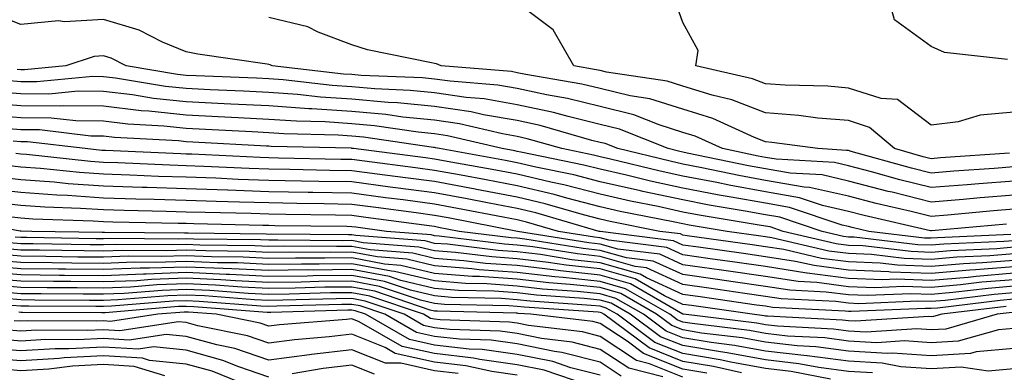
# Model space of a CAD drawing. Units: inches. Extents: x 1005443 to 1008083, y 7239818 to 7242458.
# Drawn here: x 1006718 to 1006837, y 7241805 to 7241847 of the extents above; entities that cross this region are included whole.
import ezdxf

# ---------------------------------------------------------------- set-up
doc = ezdxf.new("R2010")
doc.units = ezdxf.units.IN
doc.header["$MEASUREMENT"] = 0
doc.layers.add('Contour_10057239', color=7, linetype='Continuous', true_color=0x7818a1)

msp = doc.modelspace()

# ---------------------------------------------------------------- linework, layer by layer
at = {"layer": 'Contour_10057239'}
for points in [[(1006837.29, 7241842.68, 2999), (1006829.65, 7241843.52, 2999), (1006828.05, 7241844.24, 2999), (1006823.61, 7241847.48, 2999), (1006822.42, 7241851.92, 2999)], [(1006838.05, 7241836.31, 3000), (1006833.99, 7241835.98, 3000), (1006831.3, 7241835.17, 3000), (1006828.05, 7241834.77, 3000), (1006823.99, 7241837.86, 3000), (1006822.01, 7241837.96, 3000), (1006818.05, 7241839.24, 3000), (1006815.58, 7241839.45, 3000), (1006810.4, 7241839.57, 3000), (1006808.05, 7241839.74, 3000), (1006806.48, 7241840.35, 3000), (1006799.63, 7241841.92, 3000), (1006799.92, 7241843.79, 3000), (1006798.05, 7241847.17, 3000), (1006796.81, 7241850.68, 3000)], [(1006837.52, 7241831.39, 3001), (1006829.16, 7241830.81, 3001), (1006828.05, 7241830.71, 3001), (1006827.08, 7241830.95, 3001), (1006823.61, 7241831.92, 3001), (1006820.62, 7241834.49, 3001), (1006818.05, 7241835.32, 3001), (1006814.35, 7241835.62, 3001), (1006812.06, 7241835.93, 3001), (1006808.05, 7241836.24, 3001), (1006803.96, 7241837.83, 3001), (1006801.6, 7241838.37, 3001), (1006798.05, 7241839.46, 3001), (1006796.17, 7241840.05, 3001), (1006788.81, 7241841.16, 3001), (1006788.05, 7241841.34, 3001), (1006787.58, 7241841.45, 3001), (1006784.87, 7241841.92, 3001), (1006782.4, 7241846.27, 3001), (1006778.05, 7241849.54, 3001)], [(1006838.05, 7241828.01, 3003), (1006833.8, 7241827.67, 3003), (1006832.4, 7241827.57, 3003), (1006828.05, 7241827.21, 3003), (1006824.28, 7241828.15, 3003), (1006820.86, 7241829.11, 3003), (1006818.05, 7241829.84, 3003), (1006816.36, 7241830.23, 3003), (1006809.34, 7241830.63, 3003), (1006808.05, 7241830.86, 3003), (1006807.15, 7241831.02, 3003), (1006802.84, 7241831.92, 3003), (1006799.55, 7241833.42, 3003), (1006798.05, 7241833.89, 3003), (1006795.18, 7241834.79, 3003), (1006792.14, 7241836.01, 3003), (1006788.05, 7241837.01, 3003), (1006784.1, 7241837.97, 3003), (1006781.57, 7241838.4, 3003), (1006778.05, 7241839.17, 3003), (1006775.7, 7241839.57, 3003), (1006769.92, 7241840.05, 3003), (1006768.05, 7241840.33, 3003), (1006766.6, 7241840.47, 3003), (1006759.2, 7241840.77, 3003), (1006758.05, 7241840.87, 3003), (1006757.06, 7241840.93, 3003), (1006748.43, 7241841.92, 3003), (1006748.18, 7241842.05, 3003), (1006748.05, 7241842.09, 3003), (1006747.85, 7241842.12, 3003), (1006739.47, 7241843.34, 3003), (1006738.05, 7241843.61, 3003), (1006735.18, 7241844.79, 3003), (1006732.36, 7241846.23, 3003), (1006728.05, 7241847.51, 3003), (1006723.35, 7241847.22, 3003), (1006722.61, 7241847.36, 3003), (1006718.05, 7241846.9, 3003), (1006714.45, 7241848.32, 3003)], [(1006838.05, 7241829.72, 3002), (1006835.67, 7241829.54, 3002), (1006830.78, 7241829.19, 3002), (1006828.05, 7241828.96, 3002), (1006825.69, 7241829.56, 3002), (1006818.38, 7241831.59, 3002), (1006818.05, 7241831.68, 3002), (1006817.84, 7241831.71, 3002), (1006814.35, 7241831.92, 3002), (1006808.8, 7241832.67, 3002), (1006808.05, 7241832.73, 3002), (1006806.72, 7241833.25, 3002), (1006801.68, 7241835.55, 3002), (1006798.05, 7241836.68, 3002), (1006794.06, 7241837.93, 3002), (1006791.68, 7241838.29, 3002), (1006788.05, 7241839.18, 3002), (1006785.84, 7241839.71, 3002), (1006779.1, 7241840.87, 3002), (1006778.05, 7241841.09, 3002), (1006777.35, 7241841.22, 3002), (1006768.87, 7241841.92, 3002), (1006768.3, 7241842.17, 3002), (1006768.05, 7241842.2, 3002), (1006767.67, 7241842.3, 3002), (1006759.97, 7241843.84, 3002), (1006758.05, 7241844.45, 3002), (1006754, 7241845.97, 3002), (1006752.74, 7241846.61, 3002), (1006748.05, 7241847.77, 3002)], [(1006838.05, 7241826.3, 3004), (1006833.99, 7241825.98, 3004), (1006831.92, 7241825.79, 3004), (1006828.05, 7241825.47, 3004), (1006823.32, 7241826.65, 3004), (1006822.87, 7241826.74, 3004), (1006818.05, 7241828, 3004), (1006814.87, 7241828.74, 3004), (1006811.01, 7241828.96, 3004), (1006808.05, 7241829.47, 3004), (1006805.98, 7241829.85, 3004), (1006798.58, 7241831.39, 3004), (1006798.05, 7241831.5, 3004), (1006797.7, 7241831.57, 3004), (1006796.27, 7241831.92, 3004), (1006790.39, 7241834.26, 3004), (1006788.05, 7241834.84, 3004), (1006784.18, 7241835.79, 3004), (1006782.42, 7241836.3, 3004), (1006778.05, 7241837.23, 3004), (1006774.06, 7241837.93, 3004), (1006771.86, 7241838.11, 3004), (1006768.05, 7241838.67, 3004), (1006765.09, 7241838.96, 3004), (1006760.83, 7241839.14, 3004), (1006758.05, 7241839.38, 3004), (1006755.67, 7241839.54, 3004), (1006749.75, 7241840.22, 3004), (1006748.05, 7241840.34, 3004), (1006746.55, 7241840.42, 3004), (1006739.26, 7241840.71, 3004), (1006738.05, 7241840.76, 3004), (1006737.01, 7241840.88, 3004), (1006730.79, 7241841.92, 3004), (1006728.98, 7241842.85, 3004), (1006728.05, 7241843.12, 3004), (1006726.92, 7241843.05, 3004), (1006723.49, 7241841.92, 3004), (1006718.53, 7241841.44, 3004), (1006718.05, 7241841.44, 3004), (1006717.61, 7241841.48, 3004)], [(1006838.05, 7241824.6, 3005), (1006835.57, 7241824.4, 3005), (1006830.01, 7241823.88, 3005), (1006828.05, 7241823.73, 3005), (1006825.65, 7241824.32, 3005), (1006821.42, 7241825.29, 3005), (1006818.05, 7241826.18, 3005), (1006813.37, 7241827.24, 3005), (1006812.69, 7241827.28, 3005), (1006808.05, 7241828.09, 3005), (1006804.81, 7241828.68, 3005), (1006800.36, 7241829.61, 3005), (1006798.05, 7241830.05, 3005), (1006796.52, 7241830.39, 3005), (1006790.18, 7241831.92, 3005), (1006788.66, 7241832.53, 3005), (1006788.05, 7241832.67, 3005), (1006787.05, 7241832.92, 3005), (1006780.83, 7241834.7, 3005), (1006778.05, 7241835.31, 3005), (1006773.96, 7241836.01, 3005), (1006772.49, 7241836.36, 3005), (1006768.05, 7241837.02, 3005), (1006763.59, 7241837.46, 3005), (1006762.46, 7241837.51, 3005), (1006758.05, 7241837.9, 3005), (1006754.28, 7241838.15, 3005), (1006751.51, 7241838.46, 3005), (1006748.05, 7241838.72, 3005), (1006744.99, 7241838.86, 3005), (1006740.94, 7241839.03, 3005), (1006738.05, 7241839.17, 3005), (1006735.55, 7241839.42, 3005), (1006729.52, 7241840.45, 3005), (1006728.05, 7241840.61, 3005), (1006726.76, 7241840.63, 3005), (1006719.99, 7241839.98, 3005), (1006718.05, 7241840, 3005), (1006716.26, 7241840.13, 3005)], [(1006837.15, 7241822.82, 3006), (1006828.11, 7241821.98, 3006), (1006828.05, 7241821.98, 3006), (1006827.97, 7241822, 3006), (1006819.97, 7241823.84, 3006), (1006818.05, 7241824.34, 3006), (1006814.91, 7241825.06, 3006), (1006812.13, 7241826, 3006), (1006808.05, 7241826.71, 3006), (1006803.65, 7241827.52, 3006), (1006802.14, 7241827.83, 3006), (1006798.05, 7241828.61, 3006), (1006795.33, 7241829.2, 3006), (1006789.32, 7241830.65, 3006), (1006788.05, 7241830.93, 3006), (1006787.27, 7241831.14, 3006), (1006783.43, 7241831.92, 3006), (1006779.25, 7241833.12, 3006), (1006778.05, 7241833.38, 3006), (1006776.28, 7241833.69, 3006), (1006771.05, 7241834.92, 3006), (1006768.05, 7241835.36, 3006), (1006764.23, 7241835.74, 3006), (1006762.17, 7241836.04, 3006), (1006758.05, 7241836.41, 3006), (1006753.24, 7241836.73, 3006), (1006752.87, 7241836.74, 3006), (1006748.05, 7241837.1, 3006), (1006743.44, 7241837.31, 3006), (1006742.62, 7241837.35, 3006), (1006738.05, 7241837.56, 3006), (1006734.1, 7241837.97, 3006), (1006731.57, 7241838.4, 3006), (1006728.05, 7241838.81, 3006), (1006724.98, 7241838.85, 3006), (1006721.46, 7241838.51, 3006), (1006718.05, 7241838.54, 3006), (1006714.92, 7241838.79, 3006)], [(1006837.68, 7241821.55, 3007), (1006828.81, 7241821.16, 3007), (1006828.05, 7241821.1, 3007), (1006827.26, 7241821.13, 3007), (1006820.54, 7241821.92, 3007), (1006818.52, 7241822.39, 3007), (1006818.05, 7241822.51, 3007), (1006817.29, 7241822.68, 3007), (1006810.95, 7241824.82, 3007), (1006808.05, 7241825.32, 3007), (1006803.89, 7241826.08, 3007), (1006802.45, 7241826.32, 3007), (1006798.05, 7241827.16, 3007), (1006794.13, 7241828, 3007), (1006791.26, 7241828.71, 3007), (1006788.05, 7241829.43, 3007), (1006786.07, 7241829.94, 3007), (1006778.49, 7241831.48, 3007), (1006778.05, 7241831.59, 3007), (1006777.77, 7241831.64, 3007), (1006776.22, 7241831.92, 3007), (1006769.6, 7241833.47, 3007), (1006768.05, 7241833.71, 3007), (1006766.07, 7241833.9, 3007), (1006760.81, 7241834.68, 3007), (1006758.05, 7241834.93, 3007), (1006754.83, 7241835.14, 3007), (1006751.36, 7241835.23, 3007), (1006748.05, 7241835.46, 3007), (1006744.32, 7241835.65, 3007), (1006741.91, 7241835.78, 3007), (1006738.05, 7241835.96, 3007), (1006733.54, 7241836.43, 3007), (1006732.61, 7241836.48, 3007), (1006728.05, 7241837.03, 3007), (1006723.21, 7241837.08, 3007), (1006722.92, 7241837.05, 3007), (1006718.05, 7241837.1, 3007), (1006713.57, 7241837.44, 3007)], [(1006838.05, 7241820.8, 3008), (1006836.83, 7241820.7, 3008), (1006829.59, 7241820.38, 3008), (1006828.05, 7241820.25, 3008), (1006826.44, 7241820.31, 3008), (1006818.75, 7241821.22, 3008), (1006818.05, 7241821.25, 3008), (1006817.45, 7241821.32, 3008), (1006814.87, 7241821.92, 3008), (1006809.77, 7241823.64, 3008), (1006808.05, 7241823.93, 3008), (1006805.58, 7241824.39, 3008), (1006801.23, 7241825.1, 3008), (1006798.05, 7241825.72, 3008), (1006793.21, 7241826.76, 3008), (1006792.94, 7241826.81, 3008), (1006788.05, 7241827.92, 3008), (1006784.88, 7241828.75, 3008), (1006780.3, 7241829.67, 3008), (1006778.05, 7241830.21, 3008), (1006776.61, 7241830.48, 3008), (1006768.64, 7241831.92, 3008), (1006768.16, 7241832.03, 3008), (1006768.05, 7241832.05, 3008), (1006767.91, 7241832.06, 3008), (1006759.45, 7241833.32, 3008), (1006758.05, 7241833.44, 3008), (1006756.42, 7241833.55, 3008), (1006749.84, 7241833.71, 3008), (1006748.05, 7241833.84, 3008), (1006746.03, 7241833.94, 3008), (1006740.38, 7241834.25, 3008), (1006738.05, 7241834.36, 3008), (1006735.33, 7241834.64, 3008), (1006731.01, 7241834.88, 3008), (1006728.05, 7241835.23, 3008), (1006724.71, 7241835.26, 3008), (1006721.74, 7241835.61, 3008), (1006718.05, 7241835.64, 3008), (1006714.02, 7241835.95, 3008)], [(1006838.05, 7241820.01, 3009), (1006835.97, 7241819.84, 3009), (1006830.37, 7241819.6, 3009), (1006828.05, 7241819.4, 3009), (1006825.62, 7241819.49, 3009), (1006819.8, 7241820.17, 3009), (1006818.05, 7241820.24, 3009), (1006816.57, 7241820.44, 3009), (1006810.19, 7241821.92, 3009), (1006808.59, 7241822.46, 3009), (1006808.05, 7241822.55, 3009), (1006807.28, 7241822.69, 3009), (1006800.02, 7241823.89, 3009), (1006798.05, 7241824.27, 3009), (1006795.05, 7241824.92, 3009), (1006791.71, 7241825.58, 3009), (1006788.05, 7241826.41, 3009), (1006783.67, 7241827.55, 3009), (1006782.1, 7241827.87, 3009), (1006778.05, 7241828.82, 3009), (1006775.45, 7241829.32, 3009), (1006769.59, 7241830.38, 3009), (1006768.05, 7241830.66, 3009), (1006766.94, 7241830.81, 3009), (1006758.28, 7241831.92, 3009), (1006758.08, 7241831.95, 3009), (1006758.05, 7241831.95, 3009), (1006758.01, 7241831.96, 3009), (1006748.32, 7241832.19, 3009), (1006748.05, 7241832.21, 3009), (1006747.74, 7241832.23, 3009), (1006738.85, 7241832.72, 3009), (1006738.05, 7241832.76, 3009), (1006737.11, 7241832.86, 3009), (1006729.4, 7241833.27, 3009), (1006728.05, 7241833.43, 3009), (1006726.53, 7241833.44, 3009), (1006720.31, 7241834.18, 3009), (1006718.05, 7241834.2, 3009), (1006715.59, 7241834.38, 3009)], [(1006838.05, 7241819.22, 3010), (1006835.12, 7241818.99, 3010), (1006831.16, 7241818.81, 3010), (1006828.05, 7241818.55, 3010), (1006824.8, 7241818.67, 3010), (1006820.84, 7241819.13, 3010), (1006818.05, 7241819.24, 3010), (1006815.69, 7241819.56, 3010), (1006808.82, 7241821.15, 3010), (1006808.05, 7241821.27, 3010), (1006807.48, 7241821.35, 3010), (1006803.41, 7241821.92, 3010), (1006798.81, 7241822.68, 3010), (1006798.05, 7241822.83, 3010), (1006796.9, 7241823.07, 3010), (1006790.48, 7241824.35, 3010), (1006788.05, 7241824.9, 3010), (1006784.03, 7241825.94, 3010), (1006782.52, 7241826.39, 3010), (1006778.05, 7241827.45, 3010), (1006774.29, 7241828.16, 3010), (1006771.26, 7241828.71, 3010), (1006768.05, 7241829.3, 3010), (1006765.74, 7241829.61, 3010), (1006759.57, 7241830.4, 3010), (1006758.05, 7241830.6, 3010), (1006756.75, 7241830.62, 3010), (1006749.18, 7241830.79, 3010), (1006748.05, 7241830.81, 3010), (1006746.98, 7241830.85, 3010), (1006738.73, 7241831.24, 3010), (1006738.05, 7241831.26, 3010), (1006737.41, 7241831.28, 3010), (1006728.28, 7241831.69, 3010), (1006728.05, 7241831.7, 3010), (1006727.84, 7241831.71, 3010), (1006725.85, 7241831.92, 3010), (1006718.87, 7241832.74, 3010), (1006718.05, 7241832.74, 3010), (1006717.16, 7241832.81, 3010)], [(1006838.05, 7241818.43, 3011), (1006834.27, 7241818.14, 3011), (1006831.94, 7241818.03, 3011), (1006828.05, 7241817.7, 3011), (1006823.97, 7241817.84, 3011), (1006821.88, 7241818.09, 3011), (1006818.05, 7241818.25, 3011), (1006814.8, 7241818.67, 3011), (1006810.24, 7241819.73, 3011), (1006808.05, 7241820.07, 3011), (1006806.43, 7241820.3, 3011), (1006798.57, 7241821.4, 3011), (1006798.05, 7241821.48, 3011), (1006797.75, 7241821.62, 3011), (1006795.29, 7241821.92, 3011), (1006789.25, 7241823.12, 3011), (1006788.05, 7241823.39, 3011), (1006786.06, 7241823.91, 3011), (1006781.4, 7241825.27, 3011), (1006778.05, 7241826.07, 3011), (1006773.13, 7241827, 3011), (1006772.94, 7241827.03, 3011), (1006768.05, 7241827.94, 3011), (1006764.53, 7241828.4, 3011), (1006761.13, 7241828.84, 3011), (1006758.05, 7241829.24, 3011), (1006755.42, 7241829.29, 3011), (1006750.57, 7241829.4, 3011), (1006748.05, 7241829.44, 3011), (1006745.66, 7241829.53, 3011), (1006740.19, 7241829.78, 3011), (1006738.05, 7241829.86, 3011), (1006736.06, 7241829.93, 3011), (1006729.77, 7241830.2, 3011), (1006728.05, 7241830.26, 3011), (1006726.5, 7241830.37, 3011), (1006718.77, 7241831.2, 3011), (1006718.05, 7241831.26, 3011), (1006717.45, 7241831.32, 3011)], [(1006838.05, 7241817.65, 3012), (1006833.41, 7241817.28, 3012), (1006832.72, 7241817.25, 3012), (1006828.05, 7241816.85, 3012), (1006823.15, 7241817.02, 3012), (1006822.92, 7241817.05, 3012), (1006818.05, 7241817.25, 3012), (1006813.92, 7241817.79, 3012), (1006811.66, 7241818.31, 3012), (1006808.05, 7241818.87, 3012), (1006805.38, 7241819.25, 3012), (1006799.95, 7241820.02, 3012), (1006798.05, 7241820.28, 3012), (1006796.93, 7241820.8, 3012), (1006788.07, 7241821.9, 3012), (1006788.03, 7241821.9, 3012), (1006787.93, 7241821.92, 3012), (1006780.29, 7241824.16, 3012), (1006778.05, 7241824.69, 3012), (1006774.64, 7241825.33, 3012), (1006771.98, 7241825.85, 3012), (1006768.05, 7241826.58, 3012), (1006763.33, 7241827.2, 3012), (1006762.69, 7241827.28, 3012), (1006758.05, 7241827.9, 3012), (1006754.09, 7241827.96, 3012), (1006751.96, 7241828.01, 3012), (1006748.05, 7241828.08, 3012), (1006744.34, 7241828.21, 3012), (1006741.63, 7241828.34, 3012), (1006738.05, 7241828.46, 3012), (1006734.7, 7241828.57, 3012), (1006731.25, 7241828.72, 3012), (1006728.05, 7241828.82, 3012), (1006725.15, 7241829.02, 3012), (1006720.44, 7241829.53, 3012), (1006718.05, 7241829.7, 3012), (1006716.07, 7241829.94, 3012)], [(1006838.05, 7241816.87, 3013), (1006833.47, 7241816.5, 3013), (1006832.51, 7241816.38, 3013), (1006828.05, 7241816, 3013), (1006823.82, 7241816.15, 3013), (1006822.21, 7241816.08, 3013), (1006818.05, 7241816.25, 3013), (1006813.07, 7241816.9, 3013), (1006813.03, 7241816.9, 3013), (1006808.05, 7241817.67, 3013), (1006804.33, 7241818.2, 3013), (1006801.35, 7241818.62, 3013), (1006798.05, 7241819.09, 3013), (1006796.11, 7241819.98, 3013), (1006789.12, 7241820.85, 3013), (1006788.05, 7241821.15, 3013), (1006787.36, 7241821.23, 3013), (1006783.01, 7241821.92, 3013), (1006779.17, 7241823.04, 3013), (1006778.05, 7241823.31, 3013), (1006776.34, 7241823.63, 3013), (1006770.83, 7241824.7, 3013), (1006768.05, 7241825.22, 3013), (1006764.25, 7241825.72, 3013), (1006762.13, 7241826, 3013), (1006758.05, 7241826.54, 3013), (1006753.34, 7241826.63, 3013), (1006752.77, 7241826.64, 3013), (1006748.05, 7241826.71, 3013), (1006743.08, 7241826.89, 3013), (1006743.02, 7241826.89, 3013), (1006738.05, 7241827.07, 3013), (1006733.34, 7241827.21, 3013), (1006732.73, 7241827.24, 3013), (1006728.05, 7241827.39, 3013), (1006723.8, 7241827.67, 3013), (1006722.11, 7241827.86, 3013), (1006718.05, 7241828.16, 3013), (1006714.68, 7241828.55, 3013)], [(1006838.05, 7241816.08, 3014), (1006834.19, 7241815.78, 3014), (1006831.59, 7241815.46, 3014), (1006828.05, 7241815.15, 3014), (1006824.7, 7241815.27, 3014), (1006821.25, 7241815.12, 3014), (1006818.05, 7241815.25, 3014), (1006814.22, 7241815.75, 3014), (1006812, 7241815.87, 3014), (1006808.05, 7241816.48, 3014), (1006803.28, 7241817.15, 3014), (1006802.74, 7241817.23, 3014), (1006798.05, 7241817.9, 3014), (1006795.29, 7241819.16, 3014), (1006790.18, 7241819.79, 3014), (1006788.05, 7241820.4, 3014), (1006786.68, 7241820.55, 3014), (1006778.08, 7241821.92, 3014), (1006778.06, 7241821.93, 3014), (1006769.68, 7241823.55, 3014), (1006768.05, 7241823.85, 3014), (1006765.82, 7241824.15, 3014), (1006760.94, 7241824.81, 3014), (1006758.05, 7241825.19, 3014), (1006754.72, 7241825.25, 3014), (1006751.42, 7241825.29, 3014), (1006748.05, 7241825.36, 3014), (1006744.5, 7241825.47, 3014), (1006741.66, 7241825.53, 3014), (1006738.05, 7241825.67, 3014), (1006734.18, 7241825.79, 3014), (1006731.97, 7241825.84, 3014), (1006728.05, 7241825.96, 3014), (1006723.72, 7241826.25, 3014), (1006722.42, 7241826.29, 3014), (1006718.05, 7241826.61, 3014), (1006713.29, 7241827.16, 3014)], [(1006838.05, 7241815.3, 3015), (1006834.92, 7241815.05, 3015), (1006830.66, 7241814.53, 3015), (1006828.05, 7241814.3, 3015), (1006825.58, 7241814.39, 3015), (1006820.3, 7241814.17, 3015), (1006818.05, 7241814.25, 3015), (1006815.36, 7241814.61, 3015), (1006810.96, 7241814.83, 3015), (1006808.05, 7241815.28, 3015), (1006804.13, 7241815.84, 3015), (1006802.24, 7241816.11, 3015), (1006798.05, 7241816.71, 3015), (1006794.47, 7241818.34, 3015), (1006791.23, 7241818.74, 3015), (1006788.05, 7241819.64, 3015), (1006786, 7241819.87, 3015), (1006778.98, 7241820.99, 3015), (1006778.05, 7241821.1, 3015), (1006777.29, 7241821.16, 3015), (1006771.03, 7241821.92, 3015), (1006768.54, 7241822.41, 3015), (1006768.05, 7241822.5, 3015), (1006767.39, 7241822.58, 3015), (1006759.74, 7241823.61, 3015), (1006758.05, 7241823.83, 3015), (1006756.1, 7241823.87, 3015), (1006750.08, 7241823.95, 3015), (1006748.05, 7241823.99, 3015), (1006745.9, 7241824.07, 3015), (1006740.32, 7241824.19, 3015), (1006738.05, 7241824.26, 3015), (1006735.63, 7241824.34, 3015), (1006730.57, 7241824.44, 3015), (1006728.05, 7241824.53, 3015), (1006725.26, 7241824.71, 3015), (1006720.98, 7241824.85, 3015), (1006718.05, 7241825.06, 3015), (1006714.5, 7241825.47, 3015)], [(1006838.05, 7241813.73, 3017), (1006836.38, 7241813.59, 3017), (1006828.8, 7241812.67, 3017), (1006828.05, 7241812.6, 3017), (1006827.34, 7241812.63, 3017), (1006818.37, 7241812.24, 3017), (1006818.05, 7241812.26, 3017), (1006817.66, 7241812.31, 3017), (1006808.88, 7241812.75, 3017), (1006808.05, 7241812.89, 3017), (1006806.93, 7241813.04, 3017), (1006800.15, 7241814.02, 3017), (1006798.05, 7241814.31, 3017), (1006793.66, 7241816.31, 3017), (1006792.89, 7241816.76, 3017), (1006788.05, 7241818.15, 3017), (1006784.64, 7241818.51, 3017), (1006780.85, 7241819.12, 3017), (1006778.05, 7241819.45, 3017), (1006775.75, 7241819.62, 3017), (1006769.6, 7241820.37, 3017), (1006768.05, 7241820.48, 3017), (1006766.9, 7241820.77, 3017), (1006758.55, 7241821.42, 3017), (1006758.05, 7241821.51, 3017), (1006757.64, 7241821.51, 3017), (1006748.39, 7241821.58, 3017), (1006748.05, 7241821.57, 3017), (1006747.72, 7241821.59, 3017), (1006738.27, 7241821.7, 3017), (1006738.05, 7241821.71, 3017), (1006737.83, 7241821.7, 3017), (1006728.18, 7241821.79, 3017), (1006728.05, 7241821.78, 3017), (1006727.91, 7241821.78, 3017), (1006719.41, 7241821.92, 3017), (1006718.09, 7241821.96, 3017), (1006718.05, 7241821.97, 3017), (1006718, 7241821.97, 3017), (1006709.65, 7241823.52, 3017)], [(1006838.05, 7241814.51, 3016), (1006835.65, 7241814.32, 3016), (1006829.73, 7241813.6, 3016), (1006828.05, 7241813.45, 3016), (1006826.46, 7241813.51, 3016), (1006819.33, 7241813.2, 3016), (1006818.05, 7241813.26, 3016), (1006816.52, 7241813.45, 3016), (1006809.92, 7241813.8, 3016), (1006808.05, 7241814.08, 3016), (1006805.53, 7241814.44, 3016), (1006801.19, 7241815.06, 3016), (1006798.05, 7241815.51, 3016), (1006793.65, 7241817.52, 3016), (1006792.29, 7241817.68, 3016), (1006788.05, 7241818.9, 3016), (1006785.33, 7241819.2, 3016), (1006779.92, 7241820.05, 3016), (1006778.05, 7241820.28, 3016), (1006776.52, 7241820.39, 3016), (1006768.62, 7241821.35, 3016), (1006768.05, 7241821.39, 3016), (1006767.63, 7241821.5, 3016), (1006762.24, 7241821.92, 3016), (1006758.55, 7241822.42, 3016), (1006758.05, 7241822.49, 3016), (1006757.47, 7241822.5, 3016), (1006748.74, 7241822.61, 3016), (1006748.05, 7241822.63, 3016), (1006747.32, 7241822.65, 3016), (1006738.97, 7241822.84, 3016), (1006738.05, 7241822.87, 3016), (1006737.07, 7241822.9, 3016), (1006729.18, 7241823.05, 3016), (1006728.05, 7241823.09, 3016), (1006726.79, 7241823.18, 3016), (1006719.53, 7241823.4, 3016), (1006718.05, 7241823.51, 3016), (1006716.24, 7241823.73, 3016)], [(1006837.84, 7241812.13, 3019), (1006836.04, 7241811.92, 3019), (1006829.83, 7241810.14, 3019), (1006828.05, 7241810.05, 3019), (1006826.3, 7241810.17, 3019), (1006820.2, 7241809.77, 3019), (1006818.05, 7241809.89, 3019), (1006816.26, 7241810.13, 3019), (1006809.48, 7241810.49, 3019), (1006808.05, 7241810.65, 3019), (1006806.99, 7241810.86, 3019), (1006798.11, 7241811.92, 3019), (1006798.06, 7241811.93, 3019), (1006798.03, 7241811.94, 3019), (1006791.72, 7241815.59, 3019), (1006788.05, 7241816.65, 3019), (1006783.28, 7241817.15, 3019), (1006782.72, 7241817.25, 3019), (1006778.05, 7241817.81, 3019), (1006774.2, 7241818.07, 3019), (1006771.58, 7241818.39, 3019), (1006768.05, 7241818.67, 3019), (1006765.42, 7241819.29, 3019), (1006760.27, 7241819.7, 3019), (1006758.05, 7241820.11, 3019), (1006756.22, 7241820.09, 3019), (1006749.83, 7241820.14, 3019), (1006748.05, 7241820.12, 3019), (1006746.33, 7241820.2, 3019), (1006739.7, 7241820.27, 3019), (1006738.05, 7241820.34, 3019), (1006736.42, 7241820.29, 3019), (1006729.61, 7241820.36, 3019), (1006728.05, 7241820.29, 3019), (1006726.44, 7241820.31, 3019), (1006719.55, 7241820.42, 3019), (1006718.05, 7241820.44, 3019), (1006716.68, 7241820.55, 3019)], [(1006837.1, 7241812.87, 3018), (1006829.34, 7241811.92, 3018), (1006828.33, 7241811.64, 3018), (1006828.05, 7241811.62, 3018), (1006827.77, 7241811.64, 3018), (1006818.9, 7241811.07, 3018), (1006818.05, 7241811.11, 3018), (1006817.34, 7241811.21, 3018), (1006808.28, 7241811.69, 3018), (1006808.05, 7241811.71, 3018), (1006807.87, 7241811.74, 3018), (1006806.43, 7241811.92, 3018), (1006799.1, 7241812.97, 3018), (1006798.05, 7241813.12, 3018), (1006795.84, 7241814.13, 3018), (1006792.31, 7241816.18, 3018), (1006788.05, 7241817.4, 3018), (1006783.97, 7241817.84, 3018), (1006781.78, 7241818.19, 3018), (1006778.05, 7241818.63, 3018), (1006774.97, 7241818.84, 3018), (1006770.59, 7241819.38, 3018), (1006768.05, 7241819.58, 3018), (1006766.16, 7241820.03, 3018), (1006759.41, 7241820.56, 3018), (1006758.05, 7241820.82, 3018), (1006756.93, 7241820.8, 3018), (1006749.11, 7241820.86, 3018), (1006748.05, 7241820.85, 3018), (1006747.02, 7241820.89, 3018), (1006738.99, 7241820.98, 3018), (1006738.05, 7241821.02, 3018), (1006737.12, 7241820.99, 3018), (1006728.9, 7241821.07, 3018), (1006728.05, 7241821.04, 3018), (1006727.18, 7241821.05, 3018), (1006718.79, 7241821.18, 3018), (1006718.05, 7241821.19, 3018), (1006717.38, 7241821.25, 3018)], [(1006838.05, 7241807.77, 3021), (1006833.5, 7241807.37, 3021), (1006832.8, 7241807.17, 3021), (1006828.05, 7241806.9, 3021), (1006823.36, 7241807.23, 3021), (1006822.78, 7241807.19, 3021), (1006818.05, 7241807.46, 3021), (1006814.1, 7241807.97, 3021), (1006811.88, 7241808.09, 3021), (1006808.05, 7241808.54, 3021), (1006805.2, 7241809.07, 3021), (1006800.32, 7241809.65, 3021), (1006798.05, 7241810.03, 3021), (1006796.7, 7241810.57, 3021), (1006794.88, 7241811.92, 3021), (1006790.55, 7241814.42, 3021), (1006788.05, 7241815.14, 3021), (1006784.44, 7241815.53, 3021), (1006781.84, 7241815.71, 3021), (1006778.05, 7241816.16, 3021), (1006773.5, 7241816.47, 3021), (1006772.63, 7241816.5, 3021), (1006768.05, 7241816.85, 3021), (1006763.96, 7241817.83, 3021), (1006761.99, 7241817.98, 3021), (1006758.05, 7241818.72, 3021), (1006754.81, 7241818.68, 3021), (1006751.26, 7241818.71, 3021), (1006748.05, 7241818.67, 3021), (1006744.94, 7241818.81, 3021), (1006741.12, 7241818.85, 3021), (1006738.05, 7241818.98, 3021), (1006735.01, 7241818.88, 3021), (1006731.05, 7241818.92, 3021), (1006728.05, 7241818.8, 3021), (1006724.96, 7241818.83, 3021), (1006721.08, 7241818.89, 3021), (1006718.05, 7241818.92, 3021), (1006715.3, 7241819.17, 3021)], [(1006838.05, 7241810.21, 3020), (1006836.17, 7241810.05, 3020), (1006831.31, 7241808.66, 3020), (1006828.05, 7241808.47, 3020), (1006824.83, 7241808.7, 3020), (1006821.49, 7241808.48, 3020), (1006818.05, 7241808.68, 3020), (1006815.19, 7241809.06, 3020), (1006810.68, 7241809.29, 3020), (1006808.05, 7241809.6, 3020), (1006806.09, 7241809.96, 3020), (1006799.18, 7241810.79, 3020), (1006798.05, 7241810.97, 3020), (1006797.38, 7241811.25, 3020), (1006796.47, 7241811.92, 3020), (1006791.14, 7241815.01, 3020), (1006788.05, 7241815.89, 3020), (1006783.6, 7241816.37, 3020), (1006782.57, 7241816.44, 3020), (1006778.05, 7241816.98, 3020), (1006773.43, 7241817.3, 3020), (1006772.56, 7241817.41, 3020), (1006768.05, 7241817.76, 3020), (1006764.69, 7241818.56, 3020), (1006761.13, 7241818.84, 3020), (1006758.05, 7241819.41, 3020), (1006755.51, 7241819.38, 3020), (1006750.55, 7241819.42, 3020), (1006748.05, 7241819.39, 3020), (1006745.64, 7241819.51, 3020), (1006740.4, 7241819.57, 3020), (1006738.05, 7241819.66, 3020), (1006735.72, 7241819.59, 3020), (1006730.34, 7241819.63, 3020), (1006728.05, 7241819.55, 3020), (1006725.71, 7241819.58, 3020), (1006720.32, 7241819.65, 3020), (1006718.05, 7241819.68, 3020), (1006715.99, 7241819.86, 3020)], [(1006838.05, 7241805.33, 3022), (1006834.92, 7241805.05, 3022), (1006831.66, 7241805.53, 3022), (1006828.05, 7241805.33, 3022), (1006824.39, 7241805.58, 3022), (1006822.14, 7241806.01, 3022), (1006818.05, 7241806.24, 3022), (1006813.08, 7241806.89, 3022), (1006813.03, 7241806.9, 3022), (1006808.05, 7241807.48, 3022), (1006804.3, 7241808.17, 3022), (1006801.46, 7241808.51, 3022), (1006798.05, 7241809.08, 3022), (1006796.02, 7241809.89, 3022), (1006793.28, 7241811.92, 3022), (1006789.97, 7241813.84, 3022), (1006788.05, 7241814.39, 3022), (1006785.28, 7241814.69, 3022), (1006781.1, 7241814.97, 3022), (1006778.05, 7241815.33, 3022), (1006774.38, 7241815.59, 3022), (1006771.78, 7241815.65, 3022), (1006768.05, 7241815.94, 3022), (1006763.23, 7241817.1, 3022), (1006762.84, 7241817.13, 3022), (1006758.05, 7241818.01, 3022), (1006754.1, 7241817.97, 3022), (1006751.99, 7241817.98, 3022), (1006748.05, 7241817.95, 3022), (1006744.25, 7241818.12, 3022), (1006741.83, 7241818.14, 3022), (1006738.05, 7241818.31, 3022), (1006734.3, 7241818.17, 3022), (1006731.77, 7241818.2, 3022), (1006728.05, 7241818.06, 3022), (1006724.22, 7241818.09, 3022), (1006721.84, 7241818.13, 3022), (1006718.05, 7241818.17, 3022), (1006714.59, 7241818.46, 3022)], [(1006815.89, 7241804.08, 3024), (1006811.14, 7241805.01, 3024), (1006808.05, 7241805.36, 3024), (1006803.83, 7241806.14, 3024), (1006802.56, 7241806.43, 3024), (1006798.05, 7241807.17, 3024), (1006794.66, 7241808.53, 3024), (1006790.1, 7241811.92, 3024), (1006788.8, 7241812.67, 3024), (1006788.05, 7241812.89, 3024), (1006786.97, 7241813, 3024), (1006779.62, 7241813.49, 3024), (1006778.05, 7241813.68, 3024), (1006776.16, 7241813.81, 3024), (1006770.09, 7241813.96, 3024), (1006768.05, 7241814.13, 3024), (1006765.15, 7241814.82, 3024), (1006762.01, 7241815.88, 3024), (1006758.05, 7241816.62, 3024), (1006753.4, 7241816.57, 3024), (1006752.67, 7241816.54, 3024), (1006748.05, 7241816.49, 3024), (1006743.26, 7241816.71, 3024), (1006742.87, 7241816.74, 3024), (1006738.05, 7241816.95, 3024), (1006733.2, 7241816.77, 3024), (1006732.88, 7241816.75, 3024), (1006728.05, 7241816.57, 3024), (1006723.35, 7241816.62, 3024), (1006722.75, 7241816.62, 3024), (1006718.05, 7241816.67, 3024), (1006713.21, 7241817.08, 3024)], [(1006820.98, 7241804.85, 3023), (1006818.05, 7241805.02, 3023), (1006814.49, 7241805.48, 3023), (1006812.08, 7241805.95, 3023), (1006808.05, 7241806.42, 3023), (1006803.4, 7241807.27, 3023), (1006802.6, 7241807.37, 3023), (1006798.05, 7241808.13, 3023), (1006795.34, 7241809.21, 3023), (1006791.69, 7241811.92, 3023), (1006789.39, 7241813.26, 3023), (1006788.05, 7241813.64, 3023), (1006786.13, 7241813.84, 3023), (1006780.36, 7241814.23, 3023), (1006778.05, 7241814.51, 3023), (1006775.27, 7241814.7, 3023), (1006770.94, 7241814.81, 3023), (1006768.05, 7241815.04, 3023), (1006763.96, 7241816.01, 3023), (1006762.6, 7241816.47, 3023), (1006758.05, 7241817.31, 3023), (1006753.39, 7241817.26, 3023), (1006752.7, 7241817.27, 3023), (1006748.05, 7241817.22, 3023), (1006743.55, 7241817.42, 3023), (1006742.53, 7241817.44, 3023), (1006738.05, 7241817.62, 3023), (1006733.6, 7241817.47, 3023), (1006732.48, 7241817.49, 3023), (1006728.05, 7241817.31, 3023), (1006723.49, 7241817.36, 3023), (1006722.6, 7241817.37, 3023), (1006718.05, 7241817.42, 3023), (1006713.9, 7241817.77, 3023)], [(1006805.13, 7241804.84, 3025), (1006801.74, 7241805.61, 3025), (1006798.05, 7241806.23, 3025), (1006793.99, 7241807.86, 3025), (1006788.51, 7241811.92, 3025), (1006788.22, 7241812.09, 3025), (1006788.05, 7241812.13, 3025), (1006787.81, 7241812.16, 3025), (1006778.89, 7241812.76, 3025), (1006778.05, 7241812.86, 3025), (1006777.04, 7241812.93, 3025), (1006769.25, 7241813.12, 3025), (1006768.05, 7241813.22, 3025), (1006766.35, 7241813.62, 3025), (1006761.42, 7241815.29, 3025), (1006758.05, 7241815.91, 3025), (1006754.09, 7241815.88, 3025), (1006751.94, 7241815.81, 3025), (1006748.05, 7241815.77, 3025), (1006744.02, 7241815.95, 3025), (1006742.22, 7241816.09, 3025), (1006738.05, 7241816.27, 3025), (1006733.85, 7241816.12, 3025), (1006732.1, 7241815.97, 3025), (1006728.05, 7241815.83, 3025), (1006724.1, 7241815.87, 3025), (1006722, 7241815.87, 3025), (1006718.05, 7241815.91, 3025), (1006713.68, 7241816.29, 3025)], [(1006800.93, 7241804.8, 3026), (1006798.05, 7241805.28, 3026), (1006793.3, 7241807.17, 3026), (1006791.31, 7241808.66, 3026), (1006788.05, 7241810.81, 3026), (1006787.16, 7241811.03, 3026), (1006779.67, 7241811.92, 3026), (1006778.15, 7241812.02, 3026), (1006778.05, 7241812.04, 3026), (1006777.92, 7241812.05, 3026), (1006768.41, 7241812.28, 3026), (1006768.05, 7241812.3, 3026), (1006767.54, 7241812.43, 3026), (1006760.83, 7241814.7, 3026), (1006758.05, 7241815.21, 3026), (1006754.79, 7241815.18, 3026), (1006751.2, 7241815.07, 3026), (1006748.05, 7241815.05, 3026), (1006744.78, 7241815.19, 3026), (1006741.57, 7241815.44, 3026), (1006738.05, 7241815.59, 3026), (1006734.51, 7241815.46, 3026), (1006731.33, 7241815.2, 3026), (1006728.05, 7241815.07, 3026), (1006724.87, 7241815.1, 3026), (1006721.25, 7241815.12, 3026), (1006718.05, 7241815.15, 3026), (1006714.51, 7241815.46, 3026)], [(1006798.05, 7241804.32, 3027), (1006794.04, 7241805.93, 3027), (1006792.46, 7241806.33, 3027), (1006788.05, 7241809.24, 3027), (1006785.92, 7241809.79, 3027), (1006779.41, 7241810.56, 3027), (1006778.05, 7241810.84, 3027), (1006777.1, 7241810.97, 3027), (1006768.72, 7241811.25, 3027), (1006768.05, 7241811.32, 3027), (1006767.56, 7241811.43, 3027), (1006766.7, 7241811.92, 3027), (1006760.24, 7241814.11, 3027), (1006758.05, 7241814.52, 3027), (1006755.48, 7241814.49, 3027), (1006750.47, 7241814.34, 3027), (1006748.05, 7241814.31, 3027), (1006745.54, 7241814.43, 3027), (1006740.91, 7241814.78, 3027), (1006738.05, 7241814.91, 3027), (1006735.16, 7241814.81, 3027), (1006730.56, 7241814.43, 3027), (1006728.05, 7241814.33, 3027), (1006725.62, 7241814.35, 3027), (1006720.51, 7241814.38, 3027), (1006718.05, 7241814.4, 3027), (1006715.34, 7241814.63, 3027)], [(1006795.62, 7241804.35, 3028), (1006791.53, 7241805.4, 3028), (1006788.05, 7241807.68, 3028), (1006784.67, 7241808.54, 3028), (1006780.99, 7241808.98, 3028), (1006778.05, 7241809.59, 3028), (1006776, 7241809.87, 3028), (1006769.9, 7241810.07, 3028), (1006768.05, 7241810.29, 3028), (1006766.71, 7241810.58, 3028), (1006764.37, 7241811.92, 3028), (1006759.65, 7241813.52, 3028), (1006758.05, 7241813.81, 3028), (1006756.17, 7241813.8, 3028), (1006749.74, 7241813.61, 3028), (1006748.05, 7241813.59, 3028), (1006746.3, 7241813.67, 3028), (1006740.27, 7241814.14, 3028), (1006738.05, 7241814.22, 3028), (1006735.82, 7241814.15, 3028), (1006729.78, 7241813.65, 3028), (1006728.05, 7241813.59, 3028), (1006726.37, 7241813.6, 3028), (1006719.76, 7241813.63, 3028), (1006718.05, 7241813.65, 3028), (1006716.16, 7241813.81, 3028)], [(1006790.58, 7241804.45, 3029), (1006788.05, 7241806.12, 3029), (1006783.43, 7241807.3, 3029), (1006782.56, 7241807.41, 3029), (1006778.05, 7241808.34, 3029), (1006774.91, 7241808.78, 3029), (1006771.07, 7241808.9, 3029), (1006768.05, 7241809.24, 3029), (1006765.86, 7241809.73, 3029), (1006762.03, 7241811.92, 3029), (1006759.06, 7241812.93, 3029), (1006758.05, 7241813.11, 3029), (1006756.87, 7241813.1, 3029), (1006749.01, 7241812.88, 3029), (1006748.05, 7241812.87, 3029), (1006747.06, 7241812.91, 3029), (1006739.61, 7241813.48, 3029), (1006738.05, 7241813.55, 3029), (1006736.48, 7241813.49, 3029), (1006729.01, 7241812.88, 3029), (1006728.05, 7241812.84, 3029), (1006727.12, 7241812.85, 3029), (1006719.02, 7241812.89, 3029), (1006718.05, 7241812.9, 3029), (1006716.99, 7241812.98, 3029)], [(1006786.6, 7241803.37, 3031), (1006781.29, 7241805.16, 3031), (1006778.05, 7241805.83, 3031), (1006773.51, 7241806.46, 3031), (1006772.76, 7241806.63, 3031), (1006768.05, 7241807.17, 3031), (1006764.16, 7241808.03, 3031), (1006758.96, 7241811.01, 3031), (1006758.05, 7241811.37, 3031), (1006757.42, 7241811.3, 3031), (1006749.31, 7241810.66, 3031), (1006748.05, 7241810.48, 3031), (1006746.98, 7241810.85, 3031), (1006741.68, 7241811.92, 3031), (1006738.31, 7241812.18, 3031), (1006738.05, 7241812.19, 3031), (1006737.79, 7241812.18, 3031), (1006734.62, 7241811.92, 3031), (1006728.91, 7241811.06, 3031), (1006728.05, 7241811.12, 3031), (1006727.2, 7241811.07, 3031), (1006718.85, 7241811.12, 3031), (1006718.05, 7241811.07, 3031), (1006717.27, 7241811.14, 3031)], [(1006788.05, 7241804.56, 3030), (1006784.51, 7241805.46, 3030), (1006782.33, 7241806.2, 3030), (1006778.05, 7241807.08, 3030), (1006773.8, 7241807.67, 3030), (1006772.25, 7241807.72, 3030), (1006768.05, 7241808.21, 3030), (1006765.01, 7241808.88, 3030), (1006759.7, 7241811.92, 3030), (1006758.47, 7241812.34, 3030), (1006758.05, 7241812.42, 3030), (1006757.56, 7241812.41, 3030), (1006748.27, 7241812.14, 3030), (1006748.05, 7241812.13, 3030), (1006747.83, 7241812.14, 3030), (1006738.96, 7241812.83, 3030), (1006738.05, 7241812.87, 3030), (1006737.13, 7241812.84, 3030), (1006728.24, 7241812.11, 3030), (1006728.05, 7241812.1, 3030), (1006727.87, 7241812.1, 3030), (1006718.26, 7241812.13, 3030), (1006718.05, 7241812.14, 3030), (1006717.81, 7241812.16, 3030)], [(1006778.05, 7241804.58, 3032), (1006774.96, 7241805.01, 3032), (1006771.83, 7241805.7, 3032), (1006768.05, 7241806.14, 3032), (1006763.31, 7241807.18, 3032), (1006762.07, 7241807.9, 3032), (1006758.05, 7241809.51, 3032), (1006755.31, 7241809.18, 3032), (1006751.13, 7241808.84, 3032), (1006748.05, 7241808.44, 3032), (1006745.45, 7241809.32, 3032), (1006739.44, 7241810.53, 3032), (1006738.05, 7241810.91, 3032), (1006737.13, 7241811, 3032), (1006730.03, 7241809.94, 3032), (1006728.05, 7241810.06, 3032), (1006726.09, 7241809.96, 3032), (1006719.97, 7241810, 3032), (1006718.05, 7241809.88, 3032), (1006716.17, 7241810.05, 3032)], [(1006770.9, 7241804.77, 3033), (1006768.05, 7241805.1, 3033), (1006763.97, 7241806, 3033), (1006762.13, 7241806, 3033), (1006758.05, 7241807.64, 3033), (1006753.19, 7241807.06, 3033), (1006752.93, 7241807.04, 3033), (1006748.05, 7241806.39, 3033), (1006743.92, 7241807.79, 3033), (1006741.74, 7241808.23, 3033), (1006738.05, 7241809.24, 3033), (1006735.62, 7241809.49, 3033), (1006731.16, 7241808.81, 3033), (1006728.05, 7241809.01, 3033), (1006724.97, 7241808.84, 3033), (1006721.1, 7241808.87, 3033), (1006718.05, 7241808.68, 3033), (1006715.07, 7241808.94, 3033)], [(1006748.05, 7241804.34, 3034), (1006744.4, 7241805.57, 3034), (1006742.48, 7241806.35, 3034), (1006738.05, 7241807.57, 3034), (1006734.1, 7241807.97, 3034), (1006732.28, 7241807.69, 3034), (1006728.05, 7241807.96, 3034), (1006723.86, 7241807.73, 3034), (1006722.22, 7241807.75, 3034), (1006718.05, 7241807.49, 3034), (1006713.97, 7241807.84, 3034)], [(1006747.49, 7241802.48, 3035), (1006741.17, 7241805.04, 3035), (1006738.05, 7241805.9, 3035), (1006733.63, 7241806.34, 3035), (1006732.75, 7241806.62, 3035), (1006728.05, 7241806.91, 3035), (1006723.31, 7241806.66, 3035), (1006722.71, 7241806.58, 3035), (1006718.05, 7241806.3, 3035), (1006713.26, 7241806.71, 3035)], [(1006735.48, 7241804.49, 3036), (1006731.76, 7241805.63, 3036), (1006728.05, 7241805.87, 3036), (1006724.31, 7241805.66, 3036), (1006721.44, 7241805.31, 3036), (1006718.05, 7241805.09, 3036), (1006714.57, 7241805.4, 3036)], [(1006760.8, 7241804.67, 3034), (1006758.05, 7241805.77, 3034), (1006754.61, 7241805.36, 3034), (1006750.84, 7241804.71, 3034)]]:
    msp.add_polyline3d(points, dxfattribs=at)

doc.saveas('drawing.dxf')
